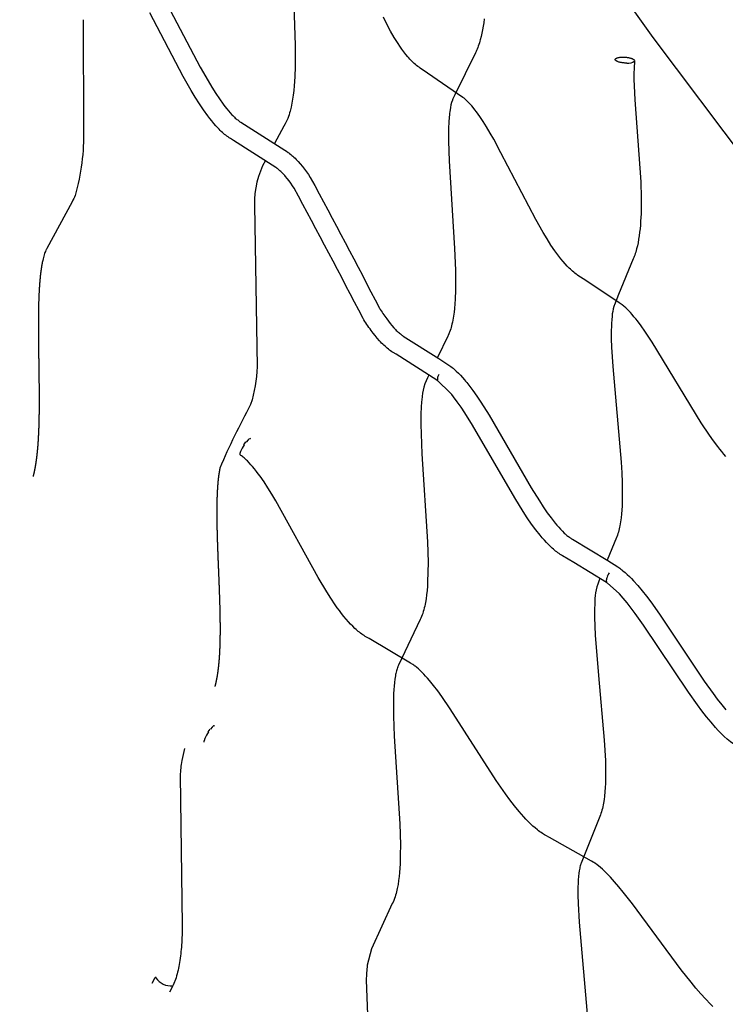
# Model space of a CAD drawing. Units: millimetres. Extents: x 124816 to 157593, y -15794 to 18301.
# Drawn here: x 144194 to 144924, y -11207 to -10189 of the extents above; entities that cross this region are included whole.
import ezdxf

# ---------------------------------------------------------------- set-up
doc = ezdxf.new("R2010")
doc.units = ezdxf.units.MM
doc.header["$LTSCALE"] = 500
doc.header["$MEASUREMENT"] = 0
for name, color, linetype, true_color in [('Make2D$visible$lines', 7, 'Continuous', 0x000000), ('Make2D$visible$lines$Wave Post', 7, 'Continuous', 0x000000), ('USE ZONES$EN$DIMS', 70, 'Continuous', 0x7fff00)]:
    doc.layers.add(name, color=color, linetype=linetype, true_color=true_color)
doc.styles.add('Arial', font='txt')
doc.dimstyles.new('EN RC DIMS', dxfattribs={"dimtxt": 400, "dimasz": 250, "dimexe": 150, "dimexo": 150, "dimgap": 250, "dimtad": 0, "dimtih": 1, "dimtoh": 1, "dimzin": 1, "dimdsep": 46, "dimtxsty": 'Arial', "dimcen": 150, "dimazin": 0, "dimtfac": 1, "dimtdec": 4, "dimtix": 1, "dimtmove": 1, "dimatfit": 3, "dimfxl": 0, "dimtolj": 1, "dimtzin": 1, "dimarcsym": 0})

# ---------------------------------------------------------------- blocks, each defined once
blk = doc.blocks.new('*D2')
at = {"layer": 'Defpoints', "color": 0}
for p in [(144542.7, 16418.4), (125952.1, -15794.3), (146144.9, -15794.3)]:
    blk.add_point(p, dxfattribs=at)
at = {"layer": 'USE ZONES$EN$DIMS', "color": 0, "lineweight": -2}
for p, q in [((144392.7, 16418.4), (125802.1, 16418.4)), ((125952.1, 16168.4), (125952.1, 766.3)), ((125952.1, -15544.3), (125952.1, -142.1)), ((145994.9, -15794.3), (125802.1, -15794.3))]:
    blk.add_line(p, q, dxfattribs=at)
at = {"layer": 'USE ZONES$EN$DIMS', "color": 0}
for points in [[(125993.7, 16168.4), (125910.4, 16168.4), (125952.1, 16418.4)], [(125910.4, -15544.3), (125993.7, -15544.3), (125952.1, -15794.3)]]:
    blk.add_solid(points, dxfattribs=at)
at = {"layer": 'USE ZONES$EN$DIMS', "color": 0, "insert": (125952.1, 312.1), "char_height": 400, "attachment_point": 5, "style": 'Arial'}
blk.add_mtext('\\A1;32212.71', dxfattribs=at)

msp = doc.modelspace()

# ---------------------------------------------------------------- linework, layer by layer
at = {"layer": 'Make2D$visible$lines'}
for p, q in [((144259.766, -10188.931), (144260.158, -10302.71)), ((144437.046, -10380.603), (144439.54, -10547.791)), ((144626.605, -10562.509), (144626.396, -10562.368)), ((144426.108, -10628.626), (144424.026, -10632.08)), ((144425.952, -10628.522), (144428.067, -10625.609)), ((144430.248, -10623.49), (144428.233, -10625.715)), ((144422.086, -10639.011), (144421.771, -10638.795)), ((144422.506, -10635.292), (144421.821, -10637.582)), ((144424.026, -10632.08), (144422.506, -10635.292)), ((144389.145, -10925.319), (144391.153, -10922.416)), ((144393.167, -10920.339), (144391.328, -10922.52)), ((144385.647, -10932.194), (144384.808, -10934.573)), ((144387.247, -10928.912), (144385.647, -10932.194)), ((144389.309, -10925.424), (144387.247, -10928.912)), ((144331.235, -11185.237), (144334.194, -11179.467)), ((144334.194, -11179.467), (144334.402, -11179.064)), ((144334.824, -11179.808), (144334.707, -11180.034)), ((144351.966, -11188.642), (144349.042, -11194.344)), ((144352.169, -11188.248), (144351.966, -11188.642)), ((144352.682, -11187.242), (144352.355, -11187.888))]:
    msp.add_line(p, q, dxfattribs=at)
for points in [[(144475.652, -10111.709), (144479.062, -10215.362), (144479.117, -10226.731), (144478.977, -10237.283), (144478.588, -10247.891), (144477.956, -10257.386), (144477.502, -10262.18), (144476.941, -10266.959), (144476.36, -10271.136), (144475.635, -10275.293), (144474.765, -10279.422), (144473.754, -10283.516), (144473.225, -10285.374), (144472.65, -10287.218), (144472.004, -10289.101), (144471.301, -10290.962), (144470.692, -10292.438), (144470.035, -10293.895), (144469.321, -10295.348), (144468.565, -10296.778), (144467.394, -10298.892), (144457.611, -10316.962)], [(144924.509, -10640.594), (144922.33, -10638.073), (144920.195, -10635.514), (144918.106, -10632.918), (144916.062, -10630.286), (144911.771, -10624.531), (144907.631, -10618.694), (144898.936, -10605.672), (144848.279, -10522.488), (144840.543, -10510.868), (144836.804, -10505.588), (144832.947, -10500.435), (144831.214, -10498.22), (144829.436, -10496.04), (144827.616, -10493.895), (144825.754, -10491.788), (144824.201, -10490.111), (144822.595, -10488.483), (144820.938, -10486.907), (144819.234, -10485.385), (144818.432, -10484.719), (144817.628, -10484.079), (144817.084, -10483.667), (144814.087, -10481.552), (144779.673, -10458.567), (144771.474, -10453.3), (144770.546, -10452.66), (144769.634, -10452), (144768.397, -10451.061), (144767.181, -10450.088), (144766.004, -10449.098), (144764.847, -10448.081), (144763.67, -10447.001), (144762.52, -10445.902), (144761.389, -10444.779), (144760.272, -10443.629), (144758.127, -10441.312), (144756.063, -10438.948), (144753.858, -10436.283), (144751.717, -10433.558), (144749.667, -10430.83), (144747.668, -10428.061), (144743.47, -10421.916), (144739.476, -10415.683), (144735.503, -10409.147), (144727.747, -10395.566), (144691.87, -10326.516), (144684.329, -10312.603), (144680.678, -10306.18), (144676.915, -10299.837), (144673.473, -10294.318), (144669.896, -10288.911), (144668.288, -10286.593), (144666.631, -10284.308), (144664.928, -10282.058), (144663.178, -10279.844), (144661.639, -10277.992), (144660.041, -10276.188), (144658.386, -10274.437), (144656.677, -10272.74), (144655.931, -10272.051), (144655.184, -10271.391), (144654.429, -10270.758), (144653.658, -10270.148), (144652.518, -10269.3), (144615.977, -10244.102), (144608.269, -10238.984), (144607.121, -10238.193), (144605.826, -10237.24), (144604.559, -10236.246), (144603.367, -10235.256), (144602.202, -10234.232), (144600.992, -10233.115), (144599.81, -10231.967), (144598.675, -10230.814), (144597.563, -10229.636), (144596.51, -10228.477), (144595.479, -10227.298), (144593.459, -10224.868), (144591.324, -10222.126), (144589.261, -10219.328), (144587.272, -10216.478), (144585.358, -10213.577), (144581.396, -10207.191), (144577.673, -10200.706), (144573.854, -10193.61), (144570.208, -10186.448)], [(144800.868, -10770.901), (144767.115, -10750.231), (144755.555, -10743.416), (144754.342, -10742.679), (144753.118, -10741.888), (144751.913, -10741.068), (144750.756, -10740.243), (144749.57, -10739.356), (144748.415, -10738.451), (144747.281, -10737.52), (144746.151, -10736.554), (144744.931, -10735.471), (144743.728, -10734.363), (144741.376, -10732.087), (144739.029, -10729.665), (144736.743, -10727.183), (144734.521, -10724.644), (144732.365, -10722.05), (144727.846, -10716.302), (144723.521, -10710.408), (144719.06, -10703.97), (144714.742, -10697.428), (144706.045, -10683.48), (144662.535, -10608.374), (144654.423, -10595.465), (144650.55, -10589.666), (144646.543, -10583.977), (144642.855, -10579.062), (144640.943, -10576.657), (144638.985, -10574.289), (144626.638, -10562.532)], [(144910.921, -11209.174), (144908.53, -11206.808), (144903.462, -11201.542), (144898.554, -11196.128), (144893.453, -11190.221), (144888.47, -11184.206), (144878.291, -11171.324), (144827.867, -11103.308), (144818.363, -11091.21), (144813.858, -11085.742), (144809.25, -11080.381), (144805.048, -11075.735), (144800.701, -11071.224), (144798.772, -11069.332), (144796.812, -11067.488), (144794.85, -11065.731), (144792.853, -11064.041), (144791.237, -11062.756), (144789.596, -11061.532), (144788.789, -11060.962), (144788.006, -11060.433), (144787.216, -11059.924), (144785.614, -11058.959), (144742.223, -11034.638), (144738.202, -11032.488), (144737.015, -11031.802), (144735.843, -11031.091), (144734.721, -11030.38), (144733.398, -11029.497), (144732.109, -11028.588), (144730.841, -11027.648), (144729.581, -11026.671), (144727.202, -11024.722), (144724.884, -11022.694), (144722.41, -11020.388), (144719.996, -11018.019), (144717.643, -11015.588), (144715.354, -11013.099), (144710.53, -11007.554), (144705.896, -11001.849), (144701.108, -10995.612), (144696.463, -10989.268), (144687.014, -10975.63), (144639.434, -10901.59), (144630.604, -10888.778), (144626.388, -10882.99), (144622.044, -10877.31), (144618.056, -10872.389), (144615.996, -10869.982), (144613.895, -10867.612), (144612.056, -10865.632), (144610.177, -10863.7), (144608.306, -10861.877), (144607.353, -10860.991), (144606.387, -10860.123), (144604.808, -10858.775), (144604, -10858.118), (144603.194, -10857.488), (144602.404, -10856.895), (144601.634, -10856.345), (144600.853, -10855.816), (144598.411, -10854.287), (144555.67, -10828.968), (144552.788, -10827.34), (144551.563, -10826.62), (144550.319, -10825.842), (144549.095, -10825.035), (144547.928, -10824.226), (144546.694, -10823.325), (144545.494, -10822.4), (144544.316, -10821.445), (144543.148, -10820.457), (144541.973, -10819.423), (144540.819, -10818.368), (144538.563, -10816.196), (144536.277, -10813.845), (144534.06, -10811.427), (144531.685, -10808.69), (144529.379, -10805.893), (144527.063, -10802.946), (144524.801, -10799.958), (144522.593, -10796.929), (144520.441, -10793.861), (144515.956, -10787.186), (144511.633, -10780.404), (144502.932, -10765.889), (144458.902, -10686.451), (144454.86, -10679.676), (144450.7, -10672.974), (144446.775, -10666.949), (144442.689, -10661.031), (144440.847, -10658.487), (144438.952, -10655.982), (144437.006, -10653.516), (144435.01, -10651.091), (144433.24, -10649.054), (144431.418, -10647.068), (144429.635, -10645.244), (144428.721, -10644.358), (144427.792, -10643.493), (144426.958, -10642.747), (144426.107, -10642.018), (144425.242, -10641.311), (144424.367, -10640.632), (144423.61, -10640.076), (144422.843, -10639.543), (144422.079, -10639.044)]]:
    msp.add_lwpolyline(points, dxfattribs=at)
for points in [[(144346.391, -10172.363), (144380.853, -10237.975), (144388.833, -10252.123), (144392.777, -10258.722), (144396.783, -10265.104), (144400.594, -10270.824), (144404.59, -10276.417), (144406.351, -10278.736), (144408.161, -10281.016), (144410.008, -10283.232), (144411.912, -10285.397), (144413.649, -10287.254), (144414.518, -10288.141), (144415.403, -10289.012), (144416.243, -10289.81), (144417.096, -10290.591), (144417.923, -10291.319), (144418.765, -10292.027), (144419.524, -10292.635), (144420.318, -10293.244), (144421.126, -10293.834), (144421.924, -10294.384), (144422.678, -10294.87), (144468.168, -10323.797), (144470.019, -10325.02), (144471.646, -10326.14), (144472.478, -10326.75), (144473.298, -10327.377), (144474.446, -10328.295), (144475.56, -10329.232), (144476.653, -10330.197), (144477.737, -10331.198), (144478.844, -10332.265), (144479.935, -10333.358), (144481.007, -10334.473), (144482.056, -10335.604), (144484.292, -10338.143), (144486.448, -10340.758), (144488.593, -10343.516), (144490.677, -10346.323), (144492.698, -10349.176), (144494.654, -10352.072, -0.00530648), (144566.125, -10487.147, 0.01778247), (144573.655, -10498.372), (144575.384, -10500.703), (144577.175, -10502.988), (144579.027, -10505.224), (144580.936, -10507.409), (144581.812, -10508.358), (144582.704, -10509.291), (144583.613, -10510.206), (144584.538, -10511.098), (144585.325, -10511.826), (144586.132, -10512.542), (144586.953, -10513.24), (144587.78, -10513.91), (144588.541, -10514.496), (144589.298, -10515.045), (144590.068, -10515.57), (144590.869, -10516.081), (144627.621, -10539.288), (144637.885, -10545.994), (144638.993, -10546.766), (144640.114, -10547.59), (144641.218, -10548.441), (144642.336, -10549.345), (144643.433, -10550.272), (144644.513, -10551.223), (144645.579, -10552.197), (144647.842, -10554.385), (144650.041, -10556.641), (144652.171, -10558.961), (144654.231, -10561.343, -0.01889357), (144662.725, -10572.223), (144667.023, -10578.323), (144671.168, -10584.529), (144679.624, -10597.983), (144723.157, -10673.129), (144731.54, -10686.571), (144735.608, -10692.737), (144739.811, -10698.805), (144743.74, -10704.162), (144747.845, -10709.386), (144749.682, -10711.596), (144751.573, -10713.76), (144753.518, -10715.876), (144755.514, -10717.943), (144757.363, -10719.734), (144758.309, -10720.605), (144759.264, -10721.452), (144760.077, -10722.145), (144760.901, -10722.821), (144761.736, -10723.478), (144762.581, -10724.114), (144763.372, -10724.681), (144764.163, -10725.219), (144764.963, -10725.732), (144765.783, -10726.226), (144802.401, -10748.279), (144812.582, -10754.659), (144813.663, -10755.382), (144814.776, -10756.165), (144815.874, -10756.974), (144816.979, -10757.821), (144818.064, -10758.688), (144820.198, -10760.49), (144822.479, -10762.551), (144824.706, -10764.672), (144826.875, -10766.852), (144828.986, -10769.087), (144833.495, -10774.141), (144837.83, -10779.344), (144842.342, -10785.063), (144846.736, -10790.896), (144855.826, -10803.603), (144902.138, -10872.826), (144911.227, -10885.597), (144915.629, -10891.492), (144920.142, -10897.29), (144924.362, -10902.451)], [(144625.891, -10562.03), (144625.602, -10561.838), (144583.35, -10534.919), (144580.197, -10532.999), (144578.98, -10532.214), (144577.765, -10531.38), (144576.571, -10530.513), (144575.419, -10529.632), (144574.228, -10528.673), (144573.066, -10527.69), (144571.926, -10526.678), (144570.803, -10525.637), (144569.602, -10524.476), (144568.426, -10523.293), (144567.271, -10522.086), (144566.136, -10520.858), (144563.866, -10518.271), (144561.667, -10515.622), (144559.542, -10512.914), (144557.491, -10510.151, -0.01780257), (144549.162, -10497.742, 0.00338231), (144478, -10363.147), (144476.292, -10360.618), (144474.529, -10358.126), (144472.712, -10355.675), (144470.842, -10353.264), (144469.089, -10351.138), (144468.19, -10350.098), (144467.275, -10349.077), (144465.675, -10347.381), (144464.851, -10346.554), (144464.022, -10345.754), (144463.284, -10345.073), (144462.54, -10344.414), (144461.783, -10343.776), (144461.01, -10343.157), (144460.499, -10342.766), (144459.984, -10342.389), (144458.903, -10341.646), (144415.116, -10313.696), (144412.067, -10311.823), (144410.865, -10311.047), (144409.637, -10310.205), (144408.423, -10309.324), (144407.231, -10308.412), (144406.068, -10307.479), (144404.896, -10306.494), (144403.747, -10305.484), (144402.612, -10304.446), (144401.497, -10303.387), (144400.365, -10302.272), (144399.253, -10301.138), (144397.102, -10298.837), (144394.833, -10296.261), (144392.635, -10293.623), (144390.566, -10291.016), (144388.551, -10288.365), (144384.165, -10282.232), (144379.984, -10275.957), (144375.714, -10269.156), (144371.569, -10262.219), (144363.307, -10247.573), (144328.8, -10181.879)], [(144674.509, -10188.091), (144674.018, -10192.01), (144673.49, -10195.64), (144672.868, -10199.257), (144672.151, -10202.856), (144671.34, -10206.434), (144670.49, -10209.692), (144670.025, -10211.308), (144669.531, -10212.918), (144668.992, -10214.56), (144668.42, -10216.189), (144667.812, -10217.806), (144667.167, -10219.409), (144666.625, -10220.675), (144666.054, -10221.93), (144665.464, -10223.159), (144644.139, -10266.479), (144642.118, -10270.786), (144641.943, -10271.197), (144641.775, -10271.613), (144641.609, -10272.045, 0.04665855), (144639.165, -10282.202, 0.02629929), (144637.789, -10296.797, 0.01477078), (144637.517, -10314.694), (144638.134, -10335.044), (144643.913, -10425.564), (144644.81, -10447.844), (144644.97, -10458.217), (144644.89, -10468.642), (144644.542, -10477.998), (144644.238, -10482.722), (144643.828, -10487.433), (144643.375, -10491.481), (144642.806, -10495.556), (144642.469, -10497.613), (144642.095, -10499.662), (144641.673, -10501.74), (144641.206, -10503.807), (144640.792, -10505.465), (144640.343, -10507.11), (144639.856, -10508.744), (144639.328, -10510.365), (144638.727, -10512.048), (144638.407, -10512.878), (144638.069, -10513.709), (144637.344, -10515.365), (144636.952, -10516.199), (144626.09, -10538.303)], [(144829.989, -10231.837), (144829.546, -10239.064), (144829.409, -10244.533), (144829.438, -10250.933), (144829.614, -10257.342), (144830.36, -10271.853), (144836.38, -10356.473), (144836.859, -10373.187), (144836.876, -10381.413), (144836.705, -10389.667), (144836.333, -10397.413), (144836.054, -10401.306), (144835.704, -10405.19), (144835.314, -10408.787), (144834.838, -10412.375), (144834.276, -10415.95), (144833.627, -10419.509), (144832.938, -10422.745), (144832.148, -10425.956), (144831.701, -10427.591), (144831.222, -10429.216), (144830.711, -10430.83), (144830.165, -10432.433), (144829.706, -10433.698), (144829.22, -10434.954), (144828.716, -10436.183), (144813.458, -10472.923), (144809.188, -10483.705), (144808.887, -10484.551), (144808.611, -10485.42, 0.04256817), (144806.725, -10495.659, 0.02375736), (144805.955, -10510.089), (144805.996, -10518.865), (144806.273, -10527.638), (144807.454, -10547.508), (144816.089, -10646.469), (144816.73, -10657.346), (144817.159, -10667.501), (144817.362, -10677.663), (144817.294, -10686.828), (144817.141, -10691.454), (144816.892, -10696.068), (144816.585, -10700.054), (144816.173, -10704.065), (144815.634, -10708.105), (144815.305, -10710.15), (144814.934, -10712.185), (144814.602, -10713.823), (144814.237, -10715.451), (144813.837, -10717.069), (144813.4, -10718.678), (144812.899, -10720.344), (144812.347, -10721.995), (144811.736, -10723.637), (144811.405, -10724.465), (144801.74, -10747.872)], [(144260.158, -10302.71, -0.07420769), (144251.311, -10370.668), (144250.652, -10372.318), (144249.941, -10373.947), (144249.176, -10375.552), (144248.361, -10377.13), (144221.967, -10425.582), (144221.638, -10426.227), (144221.381, -10426.763), (144221.13, -10427.32), (144220.645, -10428.476), (144220.193, -10429.657), (144219.783, -10430.823), (144219.363, -10432.128), (144218.97, -10433.455), (144218.605, -10434.794), (144218.265, -10436.139), (144217.825, -10438.034), (144217.423, -10439.942)], [(144439.54, -10547.791, -0.06833949), (144432.94, -10586.929, 0.02504692), (144401.131, -10652.595)], [(144617.342, -10556.457, 0.11713388), (144609.924, -10581.924, 0.02013286), (144609.043, -10598.135), (144609.001, -10607.662), (144609.182, -10617.188), (144610.064, -10637.752), (144615.823, -10728.789), (144616.396, -10750.37), (144616.351, -10760.276), (144616.019, -10770.248), (144615.754, -10774.652), (144615.4, -10779.047), (144614.934, -10783.507), (144614.34, -10787.948), (144613.729, -10791.636), (144613.379, -10793.47), (144612.995, -10795.299), (144612.561, -10797.194), (144612.077, -10799.078), (144611.544, -10800.949), (144610.964, -10802.804), (144610.397, -10804.453), (144609.776, -10806.083), (144609.1, -10807.691), (144608.373, -10809.276), (144585.912, -10856.428), (144585.558, -10857.205), (144585.288, -10857.829), (144585.08, -10858.345), (144584.877, -10858.884), (144584.487, -10860.011), (144584.126, -10861.168), (144583.804, -10862.311), (144583.48, -10863.586), (144583.183, -10864.884), (144582.911, -10866.197), (144582.663, -10867.517), (144582.376, -10869.221), (144582.119, -10870.944), (144581.687, -10874.417), (144581.339, -10878.016), (144581.072, -10881.641), (144580.844, -10885.951), (144580.697, -10890.281), (144580.596, -10899.081), (144580.724, -10909.041), (144581.534, -10929.804), (144587.171, -11020.604), (144587.77, -11042.076), (144587.745, -11052.498), (144587.473, -11061.67), (144587.22, -11066.301), (144586.876, -11070.924), (144586.495, -11075.004), (144585.992, -11079.074), (144585.368, -11083.126), (144584.623, -11087.156), (144584.241, -11088.925), (144583.827, -11090.678), (144583.375, -11092.421), (144582.879, -11094.161), (144582.312, -11095.978), (144581.683, -11097.776), (144580.995, -11099.552), (144580.247, -11101.302), (144579.477, -11102.943), (144557.774, -11149.599), (144553.597, -11166.666, 0.02138325), (144552.487, -11181.908), (144558.871, -11353.221, -0.02169216)], [(144794.184, -10766.712, 0.10250877), (144788.958, -10790.665, 0.01827876), (144788.684, -10806.62), (144788.947, -10815.945), (144789.408, -10825.261), (144792.777, -10867.161), (144798.701, -10933.893), (144799.813, -10954.938), (144800.039, -10964.621), (144800.002, -10974.369), (144799.876, -10978.691), (144799.669, -10983.006), (144799.361, -10987.38), (144798.936, -10991.739), (144798.475, -10995.377), (144797.9, -10998.994), (144797.554, -11000.861), (144797.163, -11002.719), (144796.727, -11004.568), (144796.248, -11006.405), (144795.777, -11008.037), (144795.256, -11009.654), (144794.685, -11011.254), (144794.066, -11012.836), (144775.497, -11059.248), (144774.777, -11061.148), (144774.55, -11061.791), (144774.377, -11062.32), (144774.209, -11062.871), (144773.889, -11064.016), (144773.597, -11065.191), (144773.338, -11066.356), (144773.085, -11067.639), (144772.858, -11068.943), (144772.47, -11071.588), (144772.089, -11074.988), (144771.81, -11078.433), (144771.611, -11081.99), (144771.487, -11085.572), (144771.424, -11094.055), (144771.614, -11102.686), (144772.64, -11122.131), (144781.23, -11221.017)], [(144939.739, -10942.628, -0.08624388), (144913.856, -10920.854), (144909.098, -10915.375), (144904.503, -10909.757), (144899.743, -10903.643), (144895.101, -10897.427), (144885.704, -10884.225), (144839.408, -10815.024), (144830.653, -10802.784), (144826.524, -10797.302), (144822.287, -10791.93), (144818.386, -10787.247), (144814.33, -10782.697), (144801.629, -10771.393)], [(144364.669, -10942.407), (144361.668, -10955.088, 0.02230556), (144360.001, -10970.568), (144362.266, -11125.27, -0.01335065), (144361.439, -11145.648, -0.02218987), (144359.436, -11163.857, -0.04017013), (144355.785, -11179.547), (144352.682, -11187.242)]]:
    msp.add_lwpolyline(points, format="xyb", dxfattribs=at)
for centre, radius, start, end in [((144823.979, -10225.93), 8.095, 256.411588, 318.27493), ((144523.054, -10377.049), 86.082, 150.491439, 182.366326), ((144644.202, -10564.223), 18.81, 152.933717, 163.383284), ((144627.398, -10561.21), 1.532, 181.709139, 229.111062), ((144632.964, -10561.077), 6.908, 162.33462, 181.303596), ((144434.988, -10628.109), 6.618, 117.03509, 135.737524), ((144432.416, -10622.803), 0.732, 41.344338, 126.52029), ((144423.47, -10638.018), 1.868, 165.739379, 204.558559), ((144824.765, -10774.586), 25.09, 147.10353, 156.189334), ((144802.452, -10769.817), 1.769, 191.100159, 236.288892), ((144806.88, -10769.171), 6.081, 167.168159, 188.957638), ((144816.238, -10771.02), 15.619, 155.66663, 168.180197), ((144397.37, -10924.051), 5.607, 118.911699, 138.547201), ((144394.957, -10919.489), 0.457, 17.944229, 130.730169), ((144387.308, -10935.396), 2.81, 162.054406, 189.966662), ((144335.606, -11179.05), 1.083, 163.675645, 222.087209), ((144350.529, -11168.886), 19.089, 214.705452, 275.489838)]:
    msp.add_arc(centre, radius, start, end, dxfattribs=at)
for points, weights, degree, knots in [([(144822.077, -10233.799), (144812.307, -10233.826), (144810.27, -10230.749), (144808.234, -10227.672), (144818.004, -10227.645), (144827.774, -10227.618), (144829.81, -10230.695), (144829.997, -10230.977), (144830.018, -10231.255)], [1, 0.707106781187, 1, 0.707106781187, 1, 0.707106781187, 1, 0.963388347648, 0.935929608385], 2, [0, 0, 0, 15.70796327, 15.70796327, 31.41592654, 31.41592654, 47.1238898, 47.1238898, 49.08738521, 49.08738521, 49.08738521]), ([(144217.423, -10439.942), (144217.207, -10441.023), (144217.005, -10442.112), (144216.818, -10443.202), (144216.399, -10445.644), (144216.044, -10448.12), (144215.738, -10450.593), (144215.374, -10453.532), (144215.076, -10456.497), (144214.826, -10459.46), (144214.572, -10462.458), (144214.367, -10465.472), (144214.196, -10468.484), (144213.825, -10475.297), (144213.588, -10482.117), (144213.485, -10488.939), (144213.421, -10492.64), (144213.385, -10496.343), (144213.369, -10500.047), (144213.353, -10503.767), (144213.357, -10507.487), (144213.375, -10511.208), (144213.413, -10519.048), (144213.51, -10526.892), (144213.621, -10534.736), (144213.733, -10542.623), (144213.859, -10550.511), (144213.96, -10558.401), (144214.06, -10566.266), (144214.135, -10574.131), (144214.137, -10581.995), (144214.138, -10585.779), (144214.123, -10589.562), (144214.084, -10593.344), (144214.045, -10597.142), (144213.982, -10600.938), (144213.887, -10604.733), (144213.798, -10608.271), (144213.681, -10611.806), (144213.527, -10615.342), (144213.372, -10618.901), (144213.179, -10622.454), (144212.935, -10626.008), (144212.721, -10629.133), (144212.468, -10632.249), (144212.16, -10635.367), (144211.849, -10638.521), (144211.483, -10641.662), (144211.048, -10644.801), (144210.317, -10650.348), (144209.256, -10655.842), (144207.867, -10661.262)], [1, 1, 1, 1, 1, 1, 1, 1, 1, 1, 1, 1, 1, 0.999871242079, 0.999871242079, 1, 1, 1, 1, 1, 1, 1, 1, 1, 1, 1, 1, 1, 1, 1, 1, 1, 1, 1, 1, 1, 1, 1, 1, 1, 1, 1, 1, 1, 1, 1, 1, 1, 1, 0.998805577045, 0.998805577045, 1], 3, [0, 0, 0, 0, 0.13591912, 0.13591912, 0.13591912, 0.4406716, 0.4406716, 0.4406716, 0.80252801, 0.80252801, 0.80252801, 1.16846957, 1.16846957, 1.16846957, 1.97431385, 1.97431385, 1.97431385, 2.42093982, 2.42093982, 2.42093982, 2.86909903, 2.86909903, 2.86909903, 3.81255225, 3.81255225, 3.81255225, 4.76029226, 4.76029226, 4.76029226, 5.70431375, 5.70431375, 5.70431375, 6.15818453, 6.15818453, 6.15818453, 6.61360778, 6.61360778, 6.61360778, 7.03799977, 7.03799977, 7.03799977, 7.46498423, 7.46498423, 7.46498423, 7.84033976, 7.84033976, 7.84033976, 8.2200313, 8.2200313, 8.2200313, 8.88049745, 8.88049745, 8.88049745, 8.88049745]), ([(144401.131, -10652.595), (144400.72, -10654.577), (144400.373, -10656.609), (144400.075, -10658.634), (144399.721, -10661.053), (144399.431, -10663.507), (144399.19, -10665.959), (144398.904, -10668.873), (144398.683, -10671.814), (144398.511, -10674.754), (144398.336, -10677.73), (144398.209, -10680.723), (144398.117, -10683.714), (144397.923, -10690.487), (144397.863, -10697.263), (144397.936, -10704.038), (144397.968, -10707.717), (144398.028, -10711.399), (144398.107, -10715.082), (144398.187, -10718.78), (144398.288, -10722.479), (144398.401, -10726.18), (144398.64, -10733.977), (144398.939, -10741.78), (144399.25, -10749.583), (144399.564, -10757.429), (144399.891, -10765.278), (144400.191, -10773.127), (144400.49, -10780.954), (144400.763, -10788.782), (144400.963, -10796.609), (144401.059, -10800.375), (144401.138, -10804.141), (144401.194, -10807.906), (144401.249, -10811.686), (144401.281, -10815.466), (144401.279, -10819.244), (144401.278, -10822.767), (144401.248, -10826.288), (144401.181, -10829.81), (144401.113, -10833.355), (144401.007, -10836.892), (144400.849, -10840.432), (144400.71, -10843.546), (144400.533, -10846.652), (144400.3, -10849.759), (144400.064, -10852.902), (144399.773, -10856.031), (144399.411, -10859.161), (144398.811, -10864.691), (144397.874, -10870.174), (144396.604, -10875.59), (144396.38, -10876.521), (144396.143, -10877.447), (144395.891, -10878.372)], [1, 1, 1, 1, 1, 1, 1, 1, 1, 1, 1, 1, 1, 0.999870282963, 0.999870282963, 1, 1, 1, 1, 1, 1, 1, 1, 1, 1, 1, 1, 1, 1, 1, 1, 1, 1, 1, 1, 1, 1, 1, 1, 1, 1, 1, 1, 1, 1, 1, 1, 1, 1, 0.998755960931, 0.998755960931, 1, 1, 1, 1], 3, [0, 0, 0, 0, 0.25474848, 0.25474848, 0.25474848, 0.55839935, 0.55839935, 0.55839935, 0.91902176, 0.91902176, 0.91902176, 1.28386977, 1.28386977, 1.28386977, 2.08408679, 2.08408679, 2.08408679, 2.52976787, 2.52976787, 2.52976787, 2.97702973, 2.97702973, 2.97702973, 3.91888458, 3.91888458, 3.91888458, 4.86505132, 4.86505132, 4.86505132, 5.80765483, 5.80765483, 5.80765483, 6.26084975, 6.26084975, 6.26084975, 6.71557979, 6.71557979, 6.71557979, 7.13940832, 7.13940832, 7.13940832, 7.56571634, 7.56571634, 7.56571634, 7.94060661, 7.94060661, 7.94060661, 8.31973778, 8.31973778, 8.31973778, 8.97634454, 8.97634454, 8.97634454, 9.09169294, 9.09169294, 9.09169294, 9.09169294])]:
    msp.add_rational_spline(points, weights, degree=degree, knots=knots, dxfattribs=at)
at = {"layer": 'Make2D$visible$lines$Wave Post', "color": 18, "true_color": 0x000000}
msp.add_lwpolyline([(146142.04, -11455.646, -0.0183578), (145917.817, -11302.672, -0.01713263), (145693.527, -11125.118), (145581.294, -11026.722), (145472.265, -10924.789), (145362.644, -10815.758), (145256.342, -10703.489), (145150.478, -10584.961), (145048.008, -10463.487), (144946.97, -10336.798), (144849.368, -10207.443), (144754.117, -10074.08), (144662.314, -9938.32), (144573.661, -9799.859), (144488.443, -9659.257)], format="xyb", dxfattribs=at)

# ---------------------------------------------------------------- dimensions: what is measured, and where the dimension line sits
at = {"layer": 'USE ZONES$EN$DIMS'}
dim = msp.add_linear_dim(base=(125952.061, -15794.283), p1=(144542.687, 16418.425), p2=(146144.881, -15794.283), angle=90, dimstyle='EN RC DIMS', dxfattribs=at)
dim.commit()
dim.dimension.update_dxf_attribs({"geometry": '*D2', "text_midpoint": (125952.061, 312.071)})

doc.saveas('drawing.dxf')
